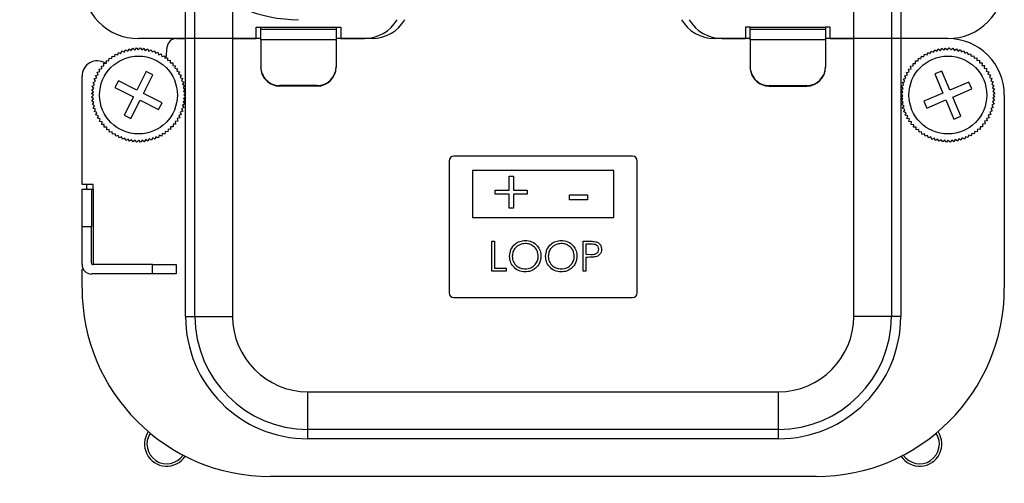
# Model space of a CAD drawing. Units: inches. Extents: x 0.1 to 54.8, y 0 to 42.6.
# Drawn here: x 25.3 to 29.4, y 27.6 to 29.5 of the extents above; entities that cross this region are included whole.
import ezdxf

# ---------------------------------------------------------------- set-up
doc = ezdxf.new("R2010")
doc.units = ezdxf.units.IN
doc.layers.add('Dimensions', color=254, linetype='Continuous', lineweight=5)
doc.styles.add('AtlasIED', font='arial.ttf')
doc.dimstyles.new('AtlasIED', dxfattribs={"dimtxt": 0.08, "dimasz": 0.1874, "dimexe": 0.25, "dimexo": 0.1, "dimgap": 0.12, "dimtad": 0, "dimtih": 1, "dimtoh": 1, "dimzin": 1, "dimdsep": 46, "dimtxsty": 'AtlasIED', "dimcen": 0.09, "dimadec": 1, "dimazin": 0, "dimtfac": 1, "dimtofl": 0, "dimtmove": 0, "dimatfit": 3, "dimfxl": 1, "dimtolj": 1, "dimtzin": 1, "dimarcsym": 0})

# ---------------------------------------------------------------- blocks, each defined once
blk = doc.blocks.new('*D43')
at = {"layer": 'Defpoints', "color": 0, "transparency": 16777216}
for p in [(31.0942, 33.6846), (23.8343, 27.5146)]:
    blk.add_point(p, dxfattribs=at)
at = {"layer": 'Dimensions', "color": 0, "lineweight": -2, "transparency": 16777216}
for p, q in [((27.4642, 30.3296), (27.4642, 30.8696)), ((27.1942, 30.5996), (27.7342, 30.5996)), ((21.6597, 25.6665), (23.4059, 27.1505)), ((21.0975, 25.6665), (21.6597, 25.6665))]:
    blk.add_line(p, q, dxfattribs=at)
blk.add_arc((27.4642, 30.5996), 4.7638, 93.6082, 229.3806, dxfattribs=at)
at = {"layer": 'Dimensions', "color": 0, "transparency": 16777216}
blk.add_solid([(23.3452, 27.2219), (23.4666, 27.0791), (23.8343, 27.5146)], dxfattribs=at)
at = {"layer": 'Dimensions', "color": 0, "transparency": 16777216, "insert": (19.6892, 25.6665), "char_height": 0.24, "attachment_point": 5, "style": 'AtlasIED'}
blk.add_mtext('\\A1;∅9.53" [∅242]', dxfattribs=at)

msp = doc.modelspace()

# ---------------------------------------------------------------- linework, layer by layer
at = {"color": 7, "linetype": 'Continuous', "lineweight": 25}
for p, q in [((28.7635, 29.4598), (28.7635, 30.5622)), ((28.9209, 30.5622), (28.9209, 29.4598)), ((28.9603, 30.5622), (28.9603, 29.4598)), ((25.9682, 29.4598), (25.9682, 29.7748)), ((26.0075, 29.4598), (26.0075, 29.7276)), ((26.165, 29.6068), (26.165, 29.4598)), ((26.2635, 29.4598), (26.2635, 29.5071)), ((26.2635, 29.5071), (26.2831, 29.5071)), ((26.2831, 29.5071), (26.5981, 29.5071)), ((26.2831, 29.4992), (26.2831, 29.5071)), ((26.2831, 29.4992), (26.5981, 29.4992)), ((26.2831, 29.4544), (26.2831, 29.4992)), ((26.5981, 29.5071), (26.5981, 29.4992)), ((26.5981, 29.5071), (26.6178, 29.5071)), ((26.5981, 29.4992), (26.5981, 29.4544)), ((26.6178, 29.5071), (26.6178, 29.4598)), ((28.3304, 29.5071), (28.3107, 29.5071)), ((28.3107, 29.5071), (28.3107, 29.4598)), ((28.3304, 29.5071), (28.6453, 29.5071)), ((28.3304, 29.4992), (28.3304, 29.5071)), ((28.3304, 29.4992), (28.6453, 29.4992)), ((28.3304, 29.4544), (28.3304, 29.4992)), ((28.6453, 29.5071), (28.6453, 29.4992)), ((28.665, 29.5071), (28.6453, 29.5071)), ((28.6453, 29.4992), (28.6453, 29.4544)), ((28.665, 29.4598), (28.665, 29.5071)), ((25.9682, 29.4598), (25.7713, 29.4598)), ((25.9306, 29.4598), (25.9682, 29.4598)), ((26.0075, 29.4598), (25.9682, 29.4598)), ((25.9682, 28.2984), (25.9682, 29.4598)), ((26.165, 29.4598), (26.0075, 29.4598)), ((26.0075, 28.2984), (26.0075, 29.4598)), ((26.165, 29.4598), (26.2635, 29.4598)), ((26.165, 29.4598), (26.165, 28.2984)), ((26.2831, 29.4598), (26.165, 29.4598)), ((26.5981, 29.4544), (26.2831, 29.4544)), ((26.2831, 29.4544), (26.2831, 29.3419)), ((26.7487, 29.4598), (26.5981, 29.4598)), ((26.5981, 29.4544), (26.5981, 29.3419)), ((26.6178, 29.4598), (26.7168, 29.4598)), ((28.3304, 29.4598), (28.1797, 29.4598)), ((28.2117, 29.4598), (28.3107, 29.4598)), ((28.3304, 29.4544), (28.3304, 29.3419)), ((28.6453, 29.4544), (28.3304, 29.4544)), ((28.7635, 29.4598), (28.6453, 29.4598)), ((28.6453, 29.4544), (28.6453, 29.3419)), ((28.665, 29.4598), (28.7635, 29.4598)), ((28.9209, 29.4598), (28.7635, 29.4598)), ((28.7635, 28.2984), (28.7635, 29.4598)), ((28.9603, 29.4598), (28.9209, 29.4598)), ((28.9209, 29.4598), (28.9209, 28.2984)), ((29.1572, 29.4598), (28.9603, 29.4598)), ((28.9603, 29.4598), (28.9603, 28.2984)), ((25.712, 29.403), (25.7169, 29.4128)), ((25.7169, 29.4128), (25.7169, 29.4128)), ((25.7169, 29.4128), (25.7263, 29.4071)), ((25.7263, 29.4071), (25.7319, 29.4165)), ((25.7319, 29.4165), (25.7319, 29.4165)), ((25.7319, 29.4165), (25.7408, 29.4101)), ((25.7408, 29.4101), (25.7472, 29.419)), ((25.7472, 29.419), (25.7472, 29.419)), ((25.7472, 29.419), (25.7555, 29.4119)), ((25.7555, 29.4119), (25.7626, 29.4203)), ((25.7626, 29.4203), (25.7626, 29.4203)), ((25.7626, 29.4203), (25.7704, 29.4126)), ((25.7704, 29.4126), (25.778, 29.4203)), ((25.778, 29.4203), (25.778, 29.4203)), ((25.778, 29.4203), (25.7852, 29.4121)), ((25.7852, 29.4121), (25.7934, 29.4192)), ((25.7934, 29.4192), (25.7935, 29.4192)), ((25.7935, 29.4192), (25.7999, 29.4104)), ((25.7999, 29.4104), (25.8087, 29.4169)), ((25.8087, 29.4169), (25.8087, 29.4169)), ((25.8087, 29.4169), (25.8145, 29.4076)), ((25.8145, 29.4076), (25.8238, 29.4133)), ((25.8238, 29.4133), (25.8238, 29.4133)), ((25.8238, 29.4133), (25.8288, 29.4036)), ((25.8865, 29.3779), (25.8914, 29.4246)), ((29.0973, 29.4028), (29.1022, 29.4126)), ((29.1022, 29.4126), (29.1022, 29.4126)), ((29.1022, 29.4126), (29.1115, 29.407)), ((29.1115, 29.407), (29.1172, 29.4163)), ((29.1172, 29.4163), (29.1172, 29.4164)), ((29.1172, 29.4164), (29.1261, 29.41)), ((29.1261, 29.41), (29.1324, 29.4189)), ((29.1324, 29.4189), (29.1324, 29.4189)), ((29.1324, 29.4189), (29.1408, 29.4119)), ((29.1408, 29.4119), (29.1478, 29.4202)), ((29.1478, 29.4202), (29.1478, 29.4202)), ((29.1478, 29.4202), (29.1556, 29.4126)), ((29.1556, 29.4126), (29.1633, 29.4204)), ((29.1633, 29.4204), (29.1633, 29.4204)), ((29.1633, 29.4204), (29.1704, 29.4121)), ((29.1704, 29.4121), (29.1787, 29.4193)), ((29.1787, 29.4193), (29.1787, 29.4193)), ((29.1787, 29.4193), (29.1852, 29.4105)), ((29.1852, 29.4105), (29.194, 29.417)), ((29.194, 29.417), (29.194, 29.417)), ((29.194, 29.417), (29.1998, 29.4077)), ((29.1998, 29.4077), (29.209, 29.4135)), ((29.209, 29.4135), (29.209, 29.4135)), ((29.209, 29.4135), (29.2141, 29.4038)), ((25.6479, 29.3667), (25.6487, 29.3776)), ((25.6487, 29.3776), (25.6487, 29.3776)), ((25.6487, 29.3776), (25.6595, 29.3759)), ((25.6595, 29.3759), (25.6611, 29.3867)), ((25.6611, 29.3867), (25.6611, 29.3867)), ((25.6611, 29.3867), (25.6718, 29.3842)), ((25.6718, 29.3842), (25.6743, 29.3948)), ((25.6743, 29.3948), (25.6743, 29.3949)), ((25.6743, 29.3949), (25.6847, 29.3915)), ((25.6847, 29.3915), (25.688, 29.4019)), ((25.688, 29.4019), (25.688, 29.4019)), ((25.688, 29.4019), (25.6981, 29.3978)), ((25.6981, 29.3978), (25.7022, 29.4079)), ((25.7022, 29.4079), (25.7022, 29.4079)), ((25.7022, 29.4079), (25.712, 29.403)), ((25.8288, 29.4036), (25.8385, 29.4086)), ((25.8385, 29.4086), (25.8385, 29.4086)), ((25.8385, 29.4086), (25.8427, 29.3986)), ((25.8427, 29.3986), (25.8528, 29.4028)), ((25.8528, 29.4028), (25.8528, 29.4028)), ((25.8528, 29.4028), (25.8562, 29.3924)), ((25.8562, 29.3924), (25.8666, 29.3958)), ((25.8666, 29.3958), (25.8666, 29.3958)), ((25.8666, 29.3958), (25.8692, 29.3852)), ((25.8692, 29.3852), (25.8798, 29.3878)), ((25.8798, 29.3878), (25.8798, 29.3878)), ((25.8798, 29.3878), (25.8816, 29.3771)), ((25.8816, 29.3771), (25.8924, 29.3788)), ((25.8924, 29.3788), (25.8924, 29.3788)), ((25.8924, 29.3788), (25.8933, 29.3679)), ((29.0333, 29.3663), (29.034, 29.3772)), ((29.034, 29.3772), (29.034, 29.3772)), ((29.034, 29.3772), (29.0448, 29.3756)), ((29.0448, 29.3756), (29.0465, 29.3864)), ((29.0465, 29.3864), (29.0465, 29.3864)), ((29.0465, 29.3864), (29.0571, 29.3839)), ((29.0571, 29.3839), (29.0596, 29.3946)), ((29.0596, 29.3946), (29.0596, 29.3946)), ((29.0596, 29.3946), (29.07, 29.3913)), ((29.07, 29.3913), (29.0733, 29.4017)), ((29.0733, 29.4017), (29.0733, 29.4017)), ((29.0733, 29.4017), (29.0834, 29.3976)), ((29.0834, 29.3976), (29.0875, 29.4077)), ((29.0875, 29.4077), (29.0875, 29.4077)), ((29.0875, 29.4077), (29.0973, 29.4028)), ((29.2141, 29.4038), (29.2238, 29.4088)), ((29.2238, 29.4088), (29.2238, 29.4088)), ((29.2238, 29.4088), (29.228, 29.3988)), ((29.228, 29.3988), (29.2381, 29.403)), ((29.2381, 29.403), (29.2381, 29.403)), ((29.2381, 29.403), (29.2416, 29.3927)), ((29.2416, 29.3927), (29.2519, 29.3961)), ((29.2519, 29.3961), (29.2519, 29.3961)), ((29.2519, 29.3961), (29.2546, 29.3855)), ((29.2546, 29.3855), (29.2652, 29.3882)), ((29.2652, 29.3882), (29.2652, 29.3882)), ((29.2652, 29.3882), (29.267, 29.3774)), ((29.267, 29.3774), (29.2778, 29.3792)), ((29.2778, 29.3792), (29.2778, 29.3792)), ((29.2778, 29.3792), (29.2787, 29.3683)), ((29.2787, 29.3683), (29.2896, 29.3692)), ((29.2896, 29.3692), (29.2896, 29.3692)), ((29.2896, 29.3692), (29.2897, 29.3583)), ((25.6071, 29.3321), (25.6179, 29.3339)), ((25.6097, 29.3215), (25.6071, 29.3321)), ((25.6071, 29.3321), (25.6071, 29.3321)), ((25.6161, 29.3447), (25.627, 29.3456)), ((25.6179, 29.3339), (25.6161, 29.3447)), ((25.6161, 29.3447), (25.6161, 29.3447)), ((25.627, 29.3456), (25.6261, 29.3565)), ((25.6261, 29.3565), (25.6261, 29.3565)), ((25.6261, 29.3565), (25.637, 29.3565)), ((25.637, 29.3565), (25.637, 29.3675)), ((25.637, 29.3675), (25.637, 29.3675)), ((25.637, 29.3675), (25.6479, 29.3667)), ((25.8933, 29.3679), (25.9042, 29.3688)), ((25.9042, 29.3688), (25.9042, 29.3688)), ((25.9042, 29.3688), (25.9043, 29.3579)), ((25.9043, 29.3579), (25.9152, 29.358)), ((25.9152, 29.358), (25.9144, 29.3471)), ((25.9144, 29.3471), (25.9253, 29.3463)), ((25.9152, 29.358), (25.9152, 29.358)), ((25.9253, 29.3463), (25.9236, 29.3355)), ((25.9236, 29.3355), (25.9344, 29.3338)), ((25.9253, 29.3463), (25.9253, 29.3463)), ((25.9344, 29.3338), (25.9319, 29.3232)), ((25.9344, 29.3338), (25.9344, 29.3338)), ((26.2831, 29.3399), (26.2831, 29.3419)), ((26.5981, 29.3419), (26.5981, 29.3399)), ((28.3304, 29.3399), (28.3304, 29.3419)), ((28.6453, 29.3419), (28.6453, 29.3399)), ((28.9926, 29.3316), (29.0034, 29.3334)), ((28.9952, 29.321), (28.9926, 29.3316)), ((28.9926, 29.3316), (28.9926, 29.3316)), ((29.0016, 29.3442), (29.0125, 29.3452)), ((29.0034, 29.3334), (29.0016, 29.3442)), ((29.0016, 29.3442), (29.0016, 29.3442)), ((29.0115, 29.356), (29.0224, 29.3561)), ((29.0125, 29.3452), (29.0115, 29.356)), ((29.0115, 29.356), (29.0115, 29.356)), ((29.0224, 29.3561), (29.0224, 29.3671)), ((29.0224, 29.3671), (29.0224, 29.3671)), ((29.0224, 29.3671), (29.0333, 29.3663)), ((29.2897, 29.3583), (29.3006, 29.3584)), ((29.3006, 29.3584), (29.2998, 29.3475)), ((29.2998, 29.3475), (29.3107, 29.3467)), ((29.3006, 29.3584), (29.3006, 29.3584)), ((29.3107, 29.3467), (29.3091, 29.3359)), ((29.3091, 29.3359), (29.3199, 29.3343)), ((29.3107, 29.3467), (29.3107, 29.3467)), ((29.3199, 29.3343), (29.3175, 29.3236)), ((29.3199, 29.3343), (29.3199, 29.3343)), ((25.5351, 28.8496), (25.5351, 29.3023)), ((25.5863, 29.2908), (25.5964, 29.295)), ((25.5913, 29.2811), (25.5863, 29.2908)), ((25.5863, 29.2908), (25.5863, 29.2908)), ((25.5921, 29.3051), (25.6025, 29.3085)), ((25.5964, 29.295), (25.5921, 29.3051)), ((25.5921, 29.3051), (25.5921, 29.3051)), ((25.5991, 29.3189), (25.6097, 29.3215)), ((25.6025, 29.3085), (25.5991, 29.3189)), ((25.5991, 29.3189), (25.5991, 29.3189)), ((25.8033, 29.3221), (25.7643, 29.2447)), ((25.7925, 29.2306), (25.8314, 29.308)), ((25.8314, 29.308), (25.8033, 29.3221)), ((25.9319, 29.3232), (25.9426, 29.3207)), ((25.9426, 29.3207), (25.9393, 29.3103)), ((25.9393, 29.3103), (25.9497, 29.3069)), ((25.9426, 29.3207), (25.9426, 29.3207)), ((25.9497, 29.3069), (25.9455, 29.2968)), ((25.9455, 29.2968), (25.9557, 29.2927)), ((25.9497, 29.3069), (25.9497, 29.3069)), ((25.9557, 29.2927), (25.9507, 29.2829)), ((25.9557, 29.2927), (25.9557, 29.2927)), ((28.9719, 29.2902), (28.982, 29.2945)), ((28.977, 29.2805), (28.9719, 29.2902)), ((28.9719, 29.2902), (28.9719, 29.2902)), ((28.9777, 29.3046), (28.9881, 29.308)), ((28.982, 29.2945), (28.9777, 29.3046)), ((28.9777, 29.3046), (28.9777, 29.3046)), ((28.9846, 29.3184), (28.9952, 29.321)), ((28.9881, 29.308), (28.9846, 29.3184)), ((28.9846, 29.3184), (28.9846, 29.3184)), ((29.1317, 29.324), (29.1027, 29.3117)), ((29.1027, 29.3117), (29.1365, 29.232)), ((29.1655, 29.2442), (29.1317, 29.324)), ((29.3175, 29.3236), (29.3281, 29.3212)), ((29.3281, 29.3212), (29.3248, 29.3108)), ((29.3248, 29.3108), (29.3352, 29.3075)), ((29.3281, 29.3212), (29.3281, 29.3212)), ((29.3352, 29.3075), (29.3312, 29.2973)), ((29.3312, 29.2973), (29.3413, 29.2932)), ((29.3352, 29.3075), (29.3352, 29.3075)), ((29.3413, 29.2932), (29.3364, 29.2835)), ((29.3413, 29.2932), (29.3413, 29.2932)), ((25.5757, 29.2457), (25.5845, 29.2522)), ((25.5829, 29.2375), (25.5757, 29.2457)), ((25.5757, 29.2457), (25.5757, 29.2457)), ((25.5781, 29.261), (25.5873, 29.2668)), ((25.5845, 29.2522), (25.5781, 29.261)), ((25.5781, 29.261), (25.5781, 29.261)), ((25.5816, 29.2761), (25.5913, 29.2811)), ((25.5816, 29.276), (25.5816, 29.2761)), ((25.5873, 29.2668), (25.5816, 29.276)), ((25.687, 29.2837), (25.6728, 29.2555)), ((25.6728, 29.2555), (25.7502, 29.2166)), ((25.7643, 29.2447), (25.687, 29.2837)), ((25.9507, 29.2829), (25.9605, 29.278)), ((25.9605, 29.278), (25.9549, 29.2687)), ((25.9549, 29.2687), (25.9642, 29.263)), ((25.9642, 29.263), (25.9578, 29.2541)), ((25.9578, 29.2541), (25.9667, 29.2478)), ((25.9667, 29.2477), (25.9596, 29.2394)), ((25.9605, 29.278), (25.9605, 29.278)), ((25.9642, 29.263), (25.9642, 29.263)), ((25.9667, 29.2478), (25.9667, 29.2477)), ((26.3619, 29.2633), (26.3619, 29.2612)), ((26.5194, 29.2633), (26.3619, 29.2633)), ((26.5194, 29.2612), (26.3619, 29.2612)), ((26.5194, 29.2612), (26.5194, 29.2633)), ((28.4091, 29.2633), (28.5666, 29.2633)), ((28.4091, 29.2633), (28.4091, 29.2612)), ((28.4091, 29.2612), (28.5666, 29.2612)), ((28.5666, 29.2612), (28.5666, 29.2633)), ((28.9615, 29.2452), (28.9703, 29.2516)), ((28.9638, 29.2604), (28.973, 29.2662)), ((28.9703, 29.2516), (28.9638, 29.2604)), ((28.9638, 29.2604), (28.9638, 29.2604)), ((28.9673, 29.2755), (28.977, 29.2805)), ((28.973, 29.2662), (28.9673, 29.2755)), ((28.9673, 29.2755), (28.9673, 29.2755)), ((29.2453, 29.278), (29.1655, 29.2442)), ((29.1778, 29.2152), (29.2575, 29.249)), ((29.2575, 29.249), (29.2453, 29.278)), ((29.3364, 29.2835), (29.3462, 29.2786)), ((29.3462, 29.2786), (29.3405, 29.2692)), ((29.3405, 29.2692), (29.3499, 29.2636)), ((29.3499, 29.2636), (29.3436, 29.2547)), ((29.3436, 29.2547), (29.3524, 29.2483)), ((29.3524, 29.2483), (29.3454, 29.24)), ((29.3462, 29.2786), (29.3462, 29.2786)), ((29.3499, 29.2636), (29.3499, 29.2636)), ((29.3524, 29.2483), (29.3524, 29.2483)), ((25.5746, 29.2303), (25.5829, 29.2375)), ((25.5824, 29.2226), (25.5746, 29.2303)), ((25.5746, 29.2303), (25.5746, 29.2303)), ((25.5747, 29.2149), (25.5824, 29.2226)), ((25.583, 29.2078), (25.5747, 29.2149)), ((25.5747, 29.2149), (25.5747, 29.2149)), ((25.576, 29.1995), (25.583, 29.2078)), ((25.7502, 29.2166), (25.7113, 29.1392)), ((25.8698, 29.1917), (25.7925, 29.2306)), ((25.9596, 29.2394), (25.968, 29.2324)), ((25.9681, 29.2169), (25.9598, 29.2097)), ((25.9598, 29.2097), (25.9669, 29.2015)), ((25.968, 29.2323), (25.9603, 29.2246)), ((25.9603, 29.2246), (25.9681, 29.2169)), ((25.968, 29.2324), (25.968, 29.2323)), ((25.9681, 29.2169), (25.9681, 29.2169)), ((28.9604, 29.2297), (28.9686, 29.2369)), ((28.9682, 29.2221), (28.9604, 29.2297)), ((28.9604, 29.2297), (28.9604, 29.2297)), ((28.9605, 29.2143), (28.9682, 29.2221)), ((28.9689, 29.2072), (28.9605, 29.2143)), ((28.9605, 29.2143), (28.9605, 29.2143)), ((28.9615, 29.2451), (28.9615, 29.2452)), ((28.9686, 29.2369), (28.9615, 29.2451)), ((28.9619, 29.1989), (28.9689, 29.2072)), ((29.1365, 29.232), (29.0568, 29.1982)), ((29.2116, 29.1355), (29.1778, 29.2152)), ((29.3454, 29.24), (29.3538, 29.2329)), ((29.3539, 29.2175), (29.3457, 29.2103)), ((29.3457, 29.2103), (29.3528, 29.2021)), ((29.3538, 29.2329), (29.3461, 29.2251)), ((29.3461, 29.2251), (29.3539, 29.2175)), ((29.3538, 29.2329), (29.3538, 29.2329)), ((29.3539, 29.2175), (29.3539, 29.2175)), ((29.3934, 29.2236), (29.3934, 28.4165)), ((25.576, 29.1994), (25.576, 29.1995)), ((25.5848, 29.1931), (25.576, 29.1994)), ((25.5785, 29.1842), (25.5848, 29.1931)), ((25.5878, 29.1785), (25.5785, 29.1842)), ((25.5785, 29.1842), (25.5785, 29.1842)), ((25.5821, 29.1692), (25.5878, 29.1785)), ((25.5919, 29.1643), (25.5821, 29.1692)), ((25.5821, 29.1692), (25.5821, 29.1692)), ((25.587, 29.1545), (25.5919, 29.1643)), ((25.7394, 29.1251), (25.7783, 29.2025)), ((25.7783, 29.2025), (25.8557, 29.1635)), ((25.8557, 29.1635), (25.8698, 29.1917)), ((25.9611, 29.1711), (25.9514, 29.1661)), ((25.9514, 29.1661), (25.9564, 29.1564)), ((25.9646, 29.1862), (25.9553, 29.1804)), ((25.9553, 29.1804), (25.9611, 29.1712)), ((25.9669, 29.2015), (25.9581, 29.195)), ((25.9581, 29.195), (25.9646, 29.1862)), ((25.9611, 29.1712), (25.9611, 29.1711)), ((25.9646, 29.1862), (25.9646, 29.1862)), ((25.9669, 29.2015), (25.9669, 29.2015)), ((28.9708, 29.1925), (28.9619, 29.1989)), ((28.9619, 29.1989), (28.9619, 29.1989)), ((28.9644, 29.1836), (28.9708, 29.1925)), ((28.9738, 29.178), (28.9644, 29.1836)), ((28.9644, 29.1836), (28.9644, 29.1836)), ((28.9681, 29.1686), (28.9738, 29.178)), ((28.9779, 29.1637), (28.9681, 29.1686)), ((28.9681, 29.1686), (28.9681, 29.1686)), ((28.973, 29.154), (28.9779, 29.1637)), ((29.0568, 29.1982), (29.069, 29.1692)), ((29.069, 29.1692), (29.1488, 29.203)), ((29.1488, 29.203), (29.1826, 29.1232)), ((29.347, 29.1717), (29.3373, 29.1667)), ((29.3373, 29.1667), (29.3424, 29.157)), ((29.3505, 29.1868), (29.3413, 29.181)), ((29.3413, 29.181), (29.347, 29.1717)), ((29.3528, 29.202), (29.344, 29.1956)), ((29.344, 29.1956), (29.3505, 29.1868)), ((29.347, 29.1717), (29.347, 29.1717)), ((29.3505, 29.1868), (29.3505, 29.1868)), ((29.3528, 29.2021), (29.3528, 29.202)), ((25.5971, 29.1504), (25.587, 29.1545)), ((25.587, 29.1545), (25.587, 29.1545)), ((25.593, 29.1403), (25.5971, 29.1504)), ((25.6034, 29.1369), (25.593, 29.1403)), ((25.593, 29.1403), (25.593, 29.1403)), ((25.6001, 29.1265), (25.6034, 29.1369)), ((25.6107, 29.124), (25.6001, 29.1265)), ((25.6001, 29.1265), (25.6001, 29.1265)), ((25.6082, 29.1134), (25.6107, 29.124)), ((25.7113, 29.1392), (25.7394, 29.1251)), ((25.9436, 29.1283), (25.933, 29.1257)), ((25.933, 29.1257), (25.9356, 29.1151)), ((25.9505, 29.1421), (25.9401, 29.1387)), ((25.9401, 29.1387), (25.9436, 29.1283)), ((25.9436, 29.1283), (25.9436, 29.1283)), ((25.9564, 29.1564), (25.9463, 29.1522)), ((25.9463, 29.1522), (25.9505, 29.1421)), ((25.9505, 29.1421), (25.9505, 29.1421)), ((25.9564, 29.1564), (25.9564, 29.1564)), ((28.9832, 29.1499), (28.973, 29.154)), ((28.973, 29.154), (28.973, 29.154)), ((28.9791, 29.1397), (28.9832, 29.1499)), ((28.9895, 29.1364), (28.9791, 29.1397)), ((28.9791, 29.1397), (28.9791, 29.1397)), ((28.9862, 29.126), (28.9895, 29.1364)), ((28.9968, 29.1236), (28.9862, 29.126)), ((28.9862, 29.126), (28.9862, 29.126)), ((28.9944, 29.1129), (28.9968, 29.1236)), ((29.1826, 29.1232), (29.2116, 29.1355)), ((29.3297, 29.1288), (29.3191, 29.1262)), ((29.3191, 29.1262), (29.3217, 29.1156)), ((29.3366, 29.1426), (29.3262, 29.1392)), ((29.3262, 29.1392), (29.3297, 29.1288)), ((29.3297, 29.1288), (29.3297, 29.1288)), ((29.3424, 29.157), (29.3323, 29.1527)), ((29.3323, 29.1527), (29.3366, 29.1426)), ((29.3366, 29.1426), (29.3366, 29.1426)), ((29.3424, 29.157), (29.3424, 29.157)), ((25.619, 29.1117), (25.6082, 29.1134)), ((25.6082, 29.1134), (25.6082, 29.1134)), ((25.6174, 29.1009), (25.619, 29.1117)), ((25.6283, 29.1001), (25.6174, 29.1009)), ((25.6174, 29.1009), (25.6174, 29.1009)), ((25.6275, 29.0892), (25.6283, 29.1001)), ((25.6384, 29.0893), (25.6275, 29.0892)), ((25.6275, 29.0892), (25.6275, 29.0892)), ((25.6384, 29.0784), (25.6384, 29.0893)), ((25.9166, 29.0907), (25.9056, 29.0907)), ((25.9056, 29.0907), (25.9057, 29.0797)), ((25.9265, 29.1025), (25.9157, 29.1016)), ((25.9157, 29.1016), (25.9166, 29.0907)), ((25.9166, 29.0907), (25.9166, 29.0907)), ((25.9356, 29.1151), (25.9248, 29.1133)), ((25.9248, 29.1133), (25.9265, 29.1025)), ((25.9265, 29.1025), (25.9265, 29.1025)), ((25.9356, 29.1151), (25.9356, 29.1151)), ((29.0052, 29.1113), (28.9944, 29.1129)), ((28.9944, 29.1129), (28.9944, 29.1129)), ((29.0036, 29.1005), (29.0052, 29.1113)), ((29.0145, 29.0997), (29.0036, 29.1005)), ((29.0036, 29.1005), (29.0036, 29.1005)), ((29.0137, 29.0888), (29.0145, 29.0997)), ((29.0246, 29.0889), (29.0137, 29.0888)), ((29.0137, 29.0888), (29.0137, 29.0888)), ((29.0247, 29.078), (29.0246, 29.0889)), ((29.281, 29.0809), (29.2803, 29.07)), ((29.2919, 29.0801), (29.281, 29.0809)), ((29.3028, 29.0912), (29.2919, 29.0911)), ((29.2919, 29.0911), (29.292, 29.0801)), ((29.3127, 29.103), (29.3018, 29.102)), ((29.3018, 29.102), (29.3028, 29.0912)), ((29.3028, 29.0912), (29.3028, 29.0912)), ((29.3217, 29.1156), (29.3109, 29.1138)), ((29.3109, 29.1138), (29.3127, 29.103)), ((29.3127, 29.103), (29.3127, 29.103)), ((29.3217, 29.1156), (29.3217, 29.1156)), ((25.6385, 29.0784), (25.6384, 29.0784)), ((25.6493, 29.0793), (25.6385, 29.0784)), ((25.6503, 29.0684), (25.6493, 29.0793)), ((25.661, 29.0701), (25.6503, 29.0684)), ((25.6503, 29.0684), (25.6503, 29.0684)), ((25.6628, 29.0594), (25.661, 29.0701)), ((25.6734, 29.062), (25.6628, 29.0594)), ((25.6628, 29.0594), (25.6628, 29.0594)), ((25.676, 29.0514), (25.6734, 29.062)), ((25.6864, 29.0548), (25.676, 29.0514)), ((25.676, 29.0514), (25.676, 29.0514)), ((25.6898, 29.0444), (25.6864, 29.0548)), ((25.6999, 29.0486), (25.6898, 29.0444)), ((25.6898, 29.0444), (25.6898, 29.0444)), ((25.7041, 29.0386), (25.6999, 29.0486)), ((25.7139, 29.0436), (25.7042, 29.0386)), ((25.7189, 29.0339), (25.7139, 29.0436)), ((25.7282, 29.0396), (25.7189, 29.0339)), ((25.7339, 29.0303), (25.7282, 29.0396)), ((25.8164, 29.0401), (25.8107, 29.0307)), ((25.8257, 29.0344), (25.8164, 29.0401)), ((25.8307, 29.0442), (25.8257, 29.0344)), ((25.8404, 29.0393), (25.8307, 29.0442)), ((25.8445, 29.0494), (25.8404, 29.0393)), ((25.8547, 29.0453), (25.8445, 29.0494)), ((25.858, 29.0557), (25.8547, 29.0453)), ((25.8547, 29.0453), (25.8547, 29.0453)), ((25.8684, 29.0523), (25.858, 29.0557)), ((25.8709, 29.063), (25.8684, 29.0524)), ((25.8684, 29.0524), (25.8684, 29.0523)), ((25.8815, 29.0605), (25.8709, 29.063)), ((25.8832, 29.0713), (25.8815, 29.0605)), ((25.8815, 29.0605), (25.8815, 29.0605)), ((25.894, 29.0696), (25.8832, 29.0713)), ((25.8948, 29.0805), (25.894, 29.0696)), ((25.894, 29.0696), (25.894, 29.0696)), ((25.9057, 29.0797), (25.8948, 29.0805)), ((25.9057, 29.0797), (25.9057, 29.0797)), ((29.0356, 29.0789), (29.0247, 29.078)), ((29.0247, 29.078), (29.0247, 29.078)), ((29.0365, 29.068), (29.0356, 29.0789)), ((29.0366, 29.068), (29.0365, 29.068)), ((29.0473, 29.0698), (29.0366, 29.068)), ((29.0491, 29.059), (29.0473, 29.0698)), ((29.0597, 29.0617), (29.0491, 29.059)), ((29.0491, 29.059), (29.0491, 29.059)), ((29.0624, 29.0511), (29.0597, 29.0617)), ((29.0727, 29.0545), (29.0624, 29.0511)), ((29.0624, 29.0511), (29.0624, 29.0511)), ((29.0762, 29.0442), (29.0727, 29.0545)), ((29.0863, 29.0484), (29.0762, 29.0442)), ((29.0762, 29.0442), (29.0762, 29.0442)), ((29.0905, 29.0384), (29.0863, 29.0484)), ((29.1002, 29.0434), (29.0905, 29.0384)), ((29.1053, 29.0337), (29.1002, 29.0434)), ((29.1145, 29.0395), (29.1053, 29.0337)), ((29.1203, 29.0302), (29.1145, 29.0395)), ((29.2028, 29.0402), (29.1971, 29.0309)), ((29.2121, 29.0346), (29.2028, 29.0402)), ((29.217, 29.0444), (29.2121, 29.0346)), ((29.2268, 29.0395), (29.217, 29.0444)), ((29.2309, 29.0496), (29.2268, 29.0395)), ((29.2268, 29.0395), (29.2268, 29.0395)), ((29.241, 29.0455), (29.2309, 29.0496)), ((29.2443, 29.0559), (29.241, 29.0455)), ((29.241, 29.0455), (29.241, 29.0455)), ((29.2547, 29.0526), (29.2443, 29.0559)), ((29.2572, 29.0633), (29.2547, 29.0526)), ((29.2547, 29.0526), (29.2547, 29.0526)), ((29.2678, 29.0608), (29.2572, 29.0633)), ((29.2679, 29.0608), (29.2678, 29.0608)), ((29.2695, 29.0716), (29.2679, 29.0608)), ((29.2803, 29.07), (29.2695, 29.0716)), ((29.2803, 29.07), (29.2803, 29.07)), ((29.292, 29.0801), (29.2919, 29.0801)), ((25.7042, 29.0386), (25.7041, 29.0386)), ((25.7189, 29.0339), (25.7189, 29.0339)), ((25.7427, 29.0368), (25.7339, 29.0303)), ((25.7339, 29.0303), (25.7339, 29.0303)), ((25.7492, 29.028), (25.7427, 29.0368)), ((25.7575, 29.0351), (25.7492, 29.028)), ((25.7492, 29.028), (25.7492, 29.028)), ((25.7646, 29.0269), (25.7575, 29.0351)), ((25.7723, 29.0346), (25.7646, 29.0269)), ((25.7646, 29.0269), (25.7646, 29.0269)), ((25.7801, 29.0269), (25.7723, 29.0346)), ((25.7871, 29.0353), (25.7801, 29.0269)), ((25.7801, 29.0269), (25.7801, 29.0269)), ((25.7955, 29.0282), (25.7871, 29.0353)), ((25.8019, 29.0371), (25.7955, 29.0282)), ((25.7955, 29.0282), (25.7955, 29.0282)), ((25.8107, 29.0307), (25.8019, 29.0371)), ((25.8107, 29.0307), (25.8107, 29.0307)), ((25.8257, 29.0344), (25.8257, 29.0344)), ((25.8404, 29.0393), (25.8404, 29.0393)), ((29.0905, 29.0384), (29.0905, 29.0384)), ((29.1053, 29.0337), (29.1053, 29.0337)), ((29.1291, 29.0367), (29.1203, 29.0302)), ((29.1203, 29.0302), (29.1203, 29.0302)), ((29.1356, 29.0279), (29.1291, 29.0367)), ((29.1439, 29.0351), (29.1356, 29.0279)), ((29.1356, 29.0279), (29.1356, 29.0279)), ((29.151, 29.0268), (29.1439, 29.0351)), ((29.1587, 29.0346), (29.151, 29.0268)), ((29.151, 29.0268), (29.151, 29.0268)), ((29.1665, 29.027), (29.1587, 29.0346)), ((29.1735, 29.0353), (29.1665, 29.027)), ((29.1665, 29.027), (29.1665, 29.027)), ((29.1819, 29.0283), (29.1735, 29.0353)), ((29.1882, 29.0372), (29.1819, 29.0283)), ((29.1819, 29.0283), (29.1819, 29.0283)), ((29.1971, 29.0309), (29.1882, 29.0372)), ((29.1971, 29.0309), (29.1971, 29.0309)), ((29.2121, 29.0346), (29.2121, 29.0346)), ((27.8383, 28.9677), (27.0902, 28.9677)), ((27.0705, 28.948), (27.0705, 28.3968)), ((27.8579, 28.3968), (27.8579, 28.948)), ((27.169, 28.9086), (27.169, 28.7118)), ((27.7595, 28.9086), (27.169, 28.9086)), ((27.3219, 28.8262), (27.3219, 28.8843)), ((27.3219, 28.8843), (27.3396, 28.8843)), ((27.3396, 28.8843), (27.3396, 28.8262)), ((27.7595, 28.7118), (27.7595, 28.9086)), ((25.5823, 28.8496), (25.5351, 28.8496)), ((25.5548, 28.8299), (25.5548, 28.8496)), ((25.5823, 28.8299), (25.5823, 28.8496)), ((25.5351, 28.8299), (25.5745, 28.8299)), ((25.5351, 28.6724), (25.5351, 28.8299)), ((25.5745, 28.8299), (25.5745, 28.6724)), ((25.5745, 28.8299), (25.5823, 28.8299)), ((25.5823, 28.8299), (25.5823, 28.5149)), ((27.2639, 28.8262), (27.3219, 28.8262)), ((27.2639, 28.8086), (27.2639, 28.8262)), ((27.3219, 28.8086), (27.2639, 28.8086)), ((27.3219, 28.7505), (27.3219, 28.8086)), ((27.3396, 28.8262), (27.3976, 28.8262)), ((27.3976, 28.8086), (27.3396, 28.8086)), ((27.3396, 28.8086), (27.3396, 28.7505)), ((27.3976, 28.8262), (27.3976, 28.8086)), ((27.5743, 28.7859), (27.5743, 28.806)), ((27.5743, 28.806), (27.65, 28.806)), ((27.65, 28.806), (27.65, 28.7859)), ((27.65, 28.7859), (27.5743, 28.7859)), ((27.169, 28.7118), (27.7595, 28.7118)), ((27.3396, 28.7505), (27.3219, 28.7505)), ((25.5745, 28.6724), (25.5351, 28.6724)), ((25.5351, 28.5149), (25.5351, 28.6724)), ((25.5745, 28.5228), (25.5745, 28.6724)), ((27.2499, 28.6125), (27.2611, 28.6125)), ((27.2499, 28.4875), (27.2499, 28.6125)), ((27.2611, 28.6125), (27.2611, 28.5003)), ((27.6313, 28.6125), (27.6558, 28.6125)), ((27.6313, 28.4875), (27.6313, 28.6125)), ((27.6653, 28.5997), (27.6425, 28.5997)), ((27.6425, 28.5997), (27.6425, 28.558)), ((27.6425, 28.558), (27.6644, 28.5577)), ((27.6514, 28.5452), (27.6425, 28.5452)), ((27.6425, 28.5452), (27.6425, 28.4875)), ((25.8304, 28.5149), (25.5823, 28.5149)), ((25.8304, 28.4756), (25.8304, 28.5149)), ((25.8304, 28.5149), (25.9288, 28.5149)), ((25.9288, 28.5149), (25.9288, 28.4756)), ((25.5351, 28.4165), (25.5351, 28.4953)), ((25.5351, 28.4953), (25.5404, 28.4953)), ((25.8304, 28.4756), (25.5745, 28.4756)), ((25.9288, 28.4756), (25.8304, 28.4756)), ((27.3092, 28.4875), (27.2499, 28.4875)), ((27.2611, 28.5003), (27.3092, 28.5003)), ((27.3092, 28.5003), (27.3092, 28.4875)), ((27.6425, 28.4875), (27.6313, 28.4875)), ((27.0902, 28.3771), (27.8383, 28.3771)), ((25.9682, 28.2984), (26.0075, 28.2984)), ((26.0075, 28.2984), (26.165, 28.2984)), ((28.9209, 28.2984), (28.7635, 28.2984)), ((28.9603, 28.2984), (28.9209, 28.2984)), ((26.48, 27.826), (26.48, 27.9834)), ((26.48, 27.9834), (28.4485, 27.9834)), ((28.4485, 27.826), (28.4485, 27.9834)), ((28.4485, 27.826), (26.48, 27.826)), ((26.48, 27.7866), (26.48, 27.826)), ((28.4485, 27.7866), (28.4485, 27.826)), ((28.4485, 27.7866), (26.48, 27.7866)), ((28.606, 27.6291), (26.3225, 27.6291))]:
    msp.add_line(p, q, dxfattribs=at)
for centre in [(25.7713, 29.2236), (29.1572, 29.2236)]:
    msp.add_circle(centre, 0.1628, dxfattribs=at)
for centre, radius, start, end in [((27.4642, 30.5996), 4.7638, 281.7805, 4.232), ((27.4642, 30.5996), 5.4161, 280.5491, 3.8815), ((26.4406, 30.1291), 0.5906, 90, 270), ((25.7713, 29.696), 0.2362, 180, 270), ((29.1572, 29.696), 0.2362, 270, 0), ((27.4642, 30.5996), 4.7638, 191.7922, 274.232), ((27.4642, 30.5996), 5.4161, 190.5491, 273.8801), ((26.7168, 29.6173), 0.1575, 270, 330), ((26.7487, 29.6173), 0.1575, 270, 330), ((28.1797, 29.6173), 0.1575, 210, 270), ((28.2117, 29.6173), 0.1575, 210, 270), ((25.9306, 29.4205), 0.0394, 90, 174), ((29.1572, 29.2236), 0.2362, 0, 90), ((25.5994, 29.3023), 0.0643, 58.8187, 180), ((26.3618, 29.342), 0.0787, 180.0393, 270.0393), ((26.3618, 29.3399), 0.0787, 180.0393, 270.0393), ((26.5194, 29.342), 0.0787, 269.9607, 359.9607), ((26.5194, 29.3399), 0.0787, 269.9607, 359.9607), ((28.4091, 29.342), 0.0787, 180.0393, 270.0393), ((28.4091, 29.3399), 0.0787, 180.0393, 270.0393), ((28.5667, 29.342), 0.0787, 269.9607, 359.9607), ((28.5667, 29.3399), 0.0787, 269.9607, 359.9607), ((27.0902, 28.948), 0.0197, 90, 180), ((27.8383, 28.948), 0.0197, 0, 90), ((27.4642, 30.5996), 4.7618, 203.2929, 246.7071), ((27.4642, 30.5996), 4.7022, 293.2929, 336.7071), ((27.4642, 30.5996), 4.7618, 293.2929, 336.7071), ((25.5745, 28.5149), 0.0394, 180, 270), ((25.5823, 28.5228), 0.00787, 180, 270), ((26.3225, 28.4165), 0.7874, 180, 270), ((27.0902, 28.3968), 0.0197, 180, 270), ((27.8383, 28.3968), 0.0197, 270, 0), ((28.606, 28.4165), 0.7874, 270, 0), ((26.48, 28.2984), 0.5118, 180, 270), ((26.48, 28.2984), 0.4724, 180, 270), ((26.48, 28.2984), 0.315, 180, 270), ((28.4485, 28.2984), 0.315, 270, 0), ((28.4485, 28.2984), 0.4724, 270, 0), ((28.4485, 28.2984), 0.5118, 270, 0), ((25.8894, 27.7649), 0.0928, 146.1094, 326.6704), ((25.8894, 27.7649), 0.0827, 146.8619, 325.9179), ((29.039, 27.7649), 0.0928, 213.3296, 33.8906), ((29.039, 27.7649), 0.0827, 214.0821, 33.1381)]:
    msp.add_arc(centre, radius, start, end, dxfattribs=at)
for points, knots in [([(27.3236, 28.5494), (27.3247, 28.5591), (27.327, 28.5784), (27.3441, 28.6003), (27.3657, 28.6134), (27.3809, 28.6149), (27.3885, 28.6157)], [0, 0, 0, 0, 0.279731, 0.559327, 0.77968, 1, 1, 1, 1]), ([(27.389, 28.6029), (27.3811, 28.6019), (27.3654, 28.5998), (27.3473, 28.5859), (27.3365, 28.5682), (27.3354, 28.5557), (27.3348, 28.5495)], [0, 0, 0, 0, 0.279627, 0.55935, 0.77963, 1, 1, 1, 1]), ([(27.3885, 28.6157), (27.3983, 28.6147), (27.4179, 28.6126), (27.4398, 28.5949), (27.4531, 28.5731), (27.4543, 28.5577), (27.455, 28.55)], [0, 0, 0, 0, 0.279767, 0.559358, 0.779571, 1, 1, 1, 1]), ([(27.4438, 28.5501), (27.4428, 28.558), (27.4409, 28.5739), (27.4257, 28.5911), (27.4077, 28.601), (27.3952, 28.6023), (27.389, 28.6029)], [0, 0, 0, 0, 0.279468, 0.55887, 0.779516, 1, 1, 1, 1]), ([(27.4742, 28.5494), (27.4754, 28.5591), (27.4777, 28.5784), (27.4948, 28.6003), (27.5164, 28.6134), (27.5315, 28.6149), (27.5391, 28.6157)], [0, 0, 0, 0, 0.279731, 0.559327, 0.77968, 1, 1, 1, 1]), ([(27.5397, 28.6029), (27.5318, 28.6019), (27.516, 28.5998), (27.4979, 28.5859), (27.4871, 28.5682), (27.486, 28.5557), (27.4854, 28.5495)], [0, 0, 0, 0, 0.279627, 0.55935, 0.77963, 1, 1, 1, 1]), ([(27.5391, 28.6157), (27.5489, 28.6147), (27.5685, 28.6126), (27.5904, 28.5949), (27.6037, 28.5731), (27.605, 28.5577), (27.6056, 28.55)], [0, 0, 0, 0, 0.279767, 0.559358, 0.779571, 1, 1, 1, 1]), ([(27.5944, 28.5501), (27.5935, 28.558), (27.5915, 28.5739), (27.5763, 28.5911), (27.5583, 28.601), (27.5459, 28.6023), (27.5397, 28.6029)], [0, 0, 0, 0, 0.279468, 0.55887, 0.779516, 1, 1, 1, 1]), ([(27.6558, 28.6125), (27.6611, 28.6125), (27.6707, 28.6125), (27.6801, 28.6112), (27.6843, 28.6106)], [0, 0, 0, 0, 0.560314, 1, 1, 1, 1]), ([(27.697, 28.5789), (27.6964, 28.5825), (27.6956, 28.5879), (27.691, 28.5935), (27.6821, 28.5999), (27.6728, 28.5998), (27.6653, 28.5997)], [0, 0, 0, 0, 0.248969, 0.374729, 0.500383, 1, 1, 1, 1]), ([(27.6843, 28.6106), (27.6881, 28.6093), (27.6956, 28.6065), (27.7035, 28.5981), (27.7076, 28.5884), (27.708, 28.5821), (27.7082, 28.579)], [0, 0, 0, 0, 0.279705, 0.559381, 0.779509, 1, 1, 1, 1]), ([(27.3895, 28.4843), (27.3798, 28.4854), (27.3604, 28.4875), (27.3389, 28.5052), (27.3256, 28.5266), (27.3242, 28.5418), (27.3236, 28.5494)], [0, 0, 0, 0, 0.279663, 0.559354, 0.779636, 1, 1, 1, 1]), ([(27.3348, 28.5495), (27.3358, 28.5416), (27.3377, 28.5259), (27.3528, 28.5089), (27.3705, 28.4986), (27.3828, 28.4976), (27.389, 28.4971)], [0, 0, 0, 0, 0.279416, 0.559077, 0.779478, 1, 1, 1, 1]), ([(27.389, 28.4971), (27.397, 28.498), (27.4128, 28.4998), (27.4312, 28.5135), (27.442, 28.5313), (27.4432, 28.5438), (27.4438, 28.5501)], [0, 0, 0, 0, 0.27983, 0.559389, 0.779654, 1, 1, 1, 1]), ([(27.455, 28.55), (27.4539, 28.5404), (27.4517, 28.5209), (27.4339, 28.4994), (27.4123, 28.4862), (27.3971, 28.4849), (27.3895, 28.4843)], [0, 0, 0, 0, 0.27963, 0.559343, 0.779597, 1, 1, 1, 1]), ([(27.5401, 28.4843), (27.5304, 28.4854), (27.5111, 28.4875), (27.4895, 28.5052), (27.4762, 28.5266), (27.4749, 28.5418), (27.4742, 28.5494)], [0, 0, 0, 0, 0.279663, 0.559354, 0.779636, 1, 1, 1, 1]), ([(27.4854, 28.5495), (27.4864, 28.5416), (27.4883, 28.5259), (27.5034, 28.5089), (27.5211, 28.4986), (27.5335, 28.4976), (27.5397, 28.4971)], [0, 0, 0, 0, 0.279416, 0.559077, 0.779478, 1, 1, 1, 1]), ([(27.5397, 28.4971), (27.5476, 28.498), (27.5635, 28.4998), (27.5819, 28.5135), (27.5927, 28.5313), (27.5938, 28.5438), (27.5944, 28.5501)], [0, 0, 0, 0, 0.27983, 0.559389, 0.779654, 1, 1, 1, 1]), ([(27.6056, 28.55), (27.6045, 28.5404), (27.6023, 28.5209), (27.5845, 28.4994), (27.563, 28.4862), (27.5477, 28.4849), (27.5401, 28.4843)], [0, 0, 0, 0, 0.27963, 0.559343, 0.779597, 1, 1, 1, 1]), ([(27.6833, 28.5472), (27.6773, 28.5465), (27.6668, 28.5452), (27.6561, 28.5452), (27.6514, 28.5452)], [0, 0, 0, 0, 0.5596942, 1, 1, 1, 1]), ([(27.6644, 28.5577), (27.672, 28.5577), (27.6815, 28.5577), (27.6907, 28.5639), (27.6956, 28.5697), (27.6964, 28.5752), (27.697, 28.5789)], [0, 0, 0, 0, 0.499721, 0.62535, 0.751083, 1, 1, 1, 1]), ([(27.7082, 28.579), (27.7079, 28.5748), (27.7073, 28.5666), (27.701, 28.5566), (27.6925, 28.5501), (27.6863, 28.5482), (27.6833, 28.5472)], [0, 0, 0, 0, 0.280099, 0.559324, 0.779458, 1, 1, 1, 1])]:
    msp.add_open_spline(points, degree=3, knots=knots, dxfattribs=at)

# ---------------------------------------------------------------- dimensions: what is measured, and where the dimension line sits
at = {"layer": 'Dimensions'}
dim = msp.add_diameter_dim_2p(p1=(31.0942, 33.6846), p2=(23.8343, 27.5146), dimstyle='AtlasIED', override={"dimscale": 3, "dimpost": '"'}, dxfattribs=at)
dim.commit()
dim.dimension.update_dxf_attribs({"geometry": '*D43', "text_midpoint": (19.6892, 25.6665), "dimtype": 163})

doc.saveas('drawing.dxf')
